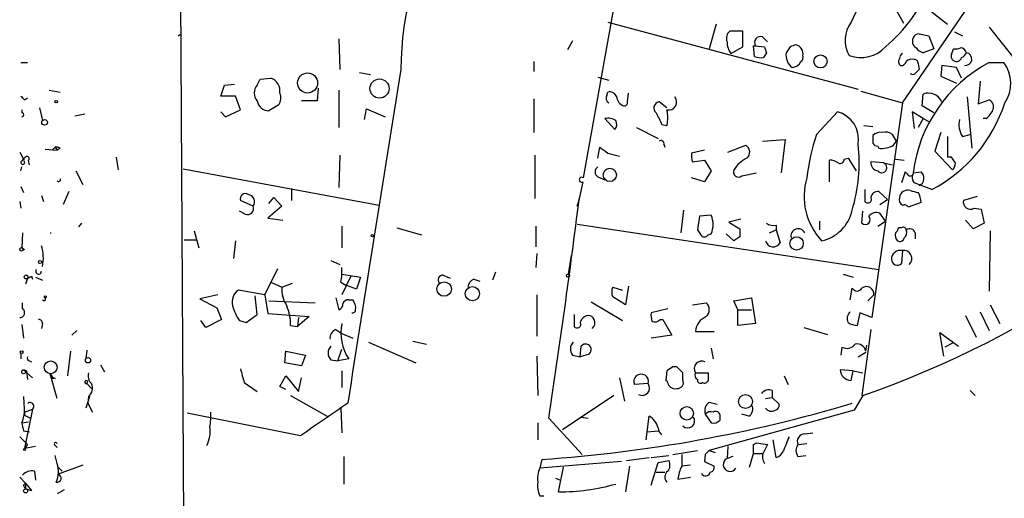
# Model space of a CAD drawing. Extents: x -1 to 740, y 2 to 36200.
# Drawn here: x 0 to 85, y 468 to 509 of the extents above; entities that cross this region are included whole.
import ezdxf

# ---------------------------------------------------------------- set-up
doc = ezdxf.new("R2010")
doc.units = 0
doc.header["$MEASUREMENT"] = 0
doc.layers.add('MAIN', color=5, linetype='CONTINUOUS')

msp = doc.modelspace()

# ---------------------------------------------------------------- linework, layer by layer
at = {"layer": 'MAIN'}
for p, q in [((13.5467, 567.8593), (15.4093, 264.5833)), ((75.946, 501.9886), (100.33, 537.7179)), ((74.93, 510.8786), (76.0307, 508.8466)), ((51.054, 509.7779), (48.514, 495.5539)), ((78.4013, 509.8626), (79.8407, 508.7619)), ((50.6307, 508.9313), (72.136, 503.1739)), ((59.944, 508.7619), (59.3513, 506.6453)), ((13.716, 507.7459), (13.97, 507.9153)), ((62.23, 508.1693), (61.1293, 508.1693)), ((62.23, 506.8146), (62.23, 508.1693)), ((77.3853, 507.9153), (78.232, 507.7459)), ((80.4333, 508.0846), (81.1107, 507.7459)), ((83.3967, 508.5079), (97.536, 490.6433)), ((27.5167, 507.4919), (27.6013, 504.8673)), ((47.5827, 507.3226), (47.1593, 506.5606)), ((63.9233, 507.6613), (64.3467, 507.2379)), ((78.232, 507.7459), (78.6553, 506.6453)), ((61.214, 506.2219), (62.23, 506.8146)), ((63.246, 505.9679), (63.1613, 506.8993)), ((63.1613, 506.8993), (63.3307, 506.8993)), ((63.3307, 506.8993), (64.0927, 506.8146)), ((64.262, 506.3066), (64.008, 505.8833)), ((66.294, 506.8146), (65.9553, 506.3066)), ((78.6553, 506.6453), (77.724, 506.3066)), ((80.1793, 506.1373), (80.3487, 506.6453)), ((0.1693, 505.4599), (0.762, 505.4599)), ((44.2807, 505.5446), (44.2807, 504.6979)), ((77.3007, 505.3753), (77.3853, 504.8673)), ((83.3967, 505.4599), (84.6667, 505.4599)), ((29.2947, 504.6133), (30.226, 504.4439)), ((79.3327, 505.2059), (79.248, 504.2746)), ((80.6027, 505.0366), (79.3327, 505.2059)), ((81.026, 504.1053), (80.6027, 505.0366)), ((17.6953, 503.5126), (18.542, 503.5973)), ((20.4893, 503.5126), (20.7433, 504.0206)), ((20.7433, 504.0206), (21.6747, 504.1053)), ((49.784, 504.1899), (50.7153, 503.9359)), ((79.248, 504.2746), (80.6027, 503.6819)), ((82.6347, 503.8513), (82.4653, 501.9039)), ((2.6247, 503.0893), (3.556, 502.9199)), ((17.3567, 502.5813), (17.6953, 503.5126)), ((25.7387, 503.2586), (25.654, 502.1579)), ((27.5167, 503.0893), (27.5167, 499.8719)), ((50.546, 502.6659), (50.6307, 502.9199)), ((52.324, 502.0733), (52.4087, 502.8353)), ((72.39, 503.0046), (75.946, 501.9886)), ((77.6393, 501.7346), (77.724, 502.7506)), ((0.508, 502.2426), (0.762, 502.4119)), ((18.6267, 502.5813), (17.3567, 502.5813)), ((19.05, 501.3959), (18.6267, 502.5813)), ((25.654, 502.1579), (24.2993, 502.1579)), ((44.2807, 502.3273), (44.2807, 499.4486)), ((55.7107, 501.5653), (55.0333, 502.0733)), ((75.946, 501.9886), (73.3213, 483.5313)), ((81.9573, 498.0939), (81.534, 502.4966)), ((82.4653, 501.9039), (83.3967, 502.2426)), ((0.254, 501.3959), (0.254, 501.1419)), ((1.778, 501.5653), (2.032, 500.4646)), ((4.826, 500.8879), (5.6727, 501.0573)), ((17.3567, 501.2266), (17.78, 500.8033)), ((17.78, 500.8033), (19.05, 501.3959)), ((22.352, 501.8193), (21.5053, 501.3113)), ((29.718, 500.5493), (29.8873, 501.4806)), ((29.8873, 501.4806), (31.496, 500.8033)), ((68.58, 499.2793), (70.358, 501.2266)), ((77.724, 500.6339), (76.7927, 501.2266)), ((76.7927, 501.2266), (76.962, 499.7873)), ((78.6553, 501.1419), (77.6393, 501.7346)), ((50.3767, 500.6339), (51.2233, 499.7026)), ((77.724, 500.6339), (77.3007, 499.8719)), ((77.724, 500.6339), (78.232, 500.3799)), ((83.1427, 500.6339), (82.8887, 500.6339)), ((53.086, 499.8719), (54.9487, 498.9406)), ((55.2873, 500.1259), (55.7107, 500.0413)), ((72.644, 500.0413), (73.406, 499.9566)), ((79.248, 499.4486), (78.74, 497.8399)), ((63.9233, 498.6866), (65.8707, 498.8559)), ((65.8707, 498.8559), (65.532, 495.9773)), ((75.438, 498.6866), (75.0993, 499.2793)), ((75.184, 498.3479), (75.438, 498.6866)), ((79.8407, 499.1099), (79.8407, 497.3319)), ((81.1107, 499.1099), (81.788, 499.2793)), ((0.0847, 497.7553), (0.4233, 497.1626)), ((2.286, 498.0093), (3.302, 497.9246)), ((3.1327, 498.1786), (2.8787, 497.9246)), ((3.1327, 498.1786), (3.302, 497.9246)), ((3.556, 498.0939), (3.302, 497.9246)), ((49.784, 497.2473), (49.9533, 498.1786)), ((50.6307, 497.6706), (51.6467, 497.4166)), ((55.4567, 498.4326), (55.5413, 498.1786)), ((58.928, 497.9246), (57.8273, 497.6706)), ((60.96, 497.7553), (62.484, 498.3479)), ((73.8293, 498.2633), (73.914, 498.0939)), ((78.74, 497.8399), (80.264, 496.2313)), ((0.254, 496.9933), (0.4233, 497.1626)), ((0.9313, 496.6546), (0.8467, 497.0779)), ((8.382, 497.3319), (8.5513, 496.2313)), ((27.6013, 497.5013), (27.5167, 494.7073)), ((44.3653, 497.5013), (44.3653, 493.7759)), ((57.912, 496.9086), (58.928, 497.0779)), ((58.928, 497.0779), (59.5207, 496.1466)), ((69.6807, 495.2153), (69.6807, 497.0779)), ((70.9507, 497.1626), (71.2893, 497.2473)), ((71.2893, 497.2473), (71.9667, 496.1466)), ((74.3373, 496.8239), (73.2367, 496.9086)), ((74.3373, 496.8239), (75.0993, 496.6546)), ((75.3533, 497.1626), (76.1153, 497.0779)), ((80.1793, 497.3319), (79.8407, 497.3319)), ((0.1693, 496.1466), (0.254, 496.4853)), ((4.9107, 496.1466), (5.5033, 494.9613)), ((14.1393, 496.3159), (30.988, 493.1833)), ((59.5207, 496.1466), (58.928, 495.2153)), ((62.1453, 495.7233), (63.4153, 495.9773)), ((76.2, 496.0619), (75.8613, 495.1306)), ((76.3693, 495.8926), (76.2, 496.0619)), ((76.8773, 495.9773), (77.5547, 496.0619)), ((49.784, 495.6386), (50.3767, 495.3846)), ((58.928, 495.2153), (57.8273, 495.5539)), ((78.486, 494.5379), (76.962, 495.1306)), ((0.1693, 494.7919), (0.4233, 494.2839)), ((4.318, 494.3686), (3.81, 493.2679)), ((23.4527, 494.6226), (23.4527, 493.6066)), ((72.7287, 494.5379), (72.7287, 493.5219)), ((73.914, 494.3686), (74.676, 493.6913)), ((0.0847, 493.5219), (0.1693, 492.9293)), ((1.9473, 494.0299), (2.1167, 493.5219)), ((20.1507, 493.0986), (19.05, 493.6066)), ((21.5053, 493.3526), (21.9287, 493.8606)), ((21.9287, 493.8606), (22.606, 493.0986)), ((73.9987, 493.2679), (74.676, 493.6913)), ((77.5547, 493.4373), (76.454, 493.0139)), ((82.3807, 493.9453), (81.1953, 493.6066)), ((19.4733, 492.4213), (18.9653, 492.6753)), ((22.606, 493.0986), (21.4207, 492.0826)), ((57.15, 492.7599), (56.896, 490.8126)), ((72.4747, 491.6593), (72.5593, 492.6753)), ((82.1267, 492.9293), (82.7193, 492.8446)), ((82.7193, 492.8446), (82.9733, 491.6593)), ((21.4207, 492.0826), (22.6907, 491.9133)), ((58.5047, 492.2519), (58.3353, 491.0666)), ((59.5207, 492.3366), (58.5047, 492.2519)), ((62.0607, 491.9979), (61.0447, 491.7439)), ((61.0447, 491.7439), (61.976, 491.1513)), ((68.834, 491.8286), (68.834, 491.0666)), ((73.8293, 491.4053), (74.5067, 491.8286)), ((74.5067, 491.8286), (73.9987, 492.5059)), ((82.042, 491.1513), (81.3647, 491.9133)), ((5.1647, 491.3206), (5.4187, 491.6593)), ((15.0707, 490.9819), (15.494, 489.5426)), ((27.7707, 491.4053), (27.7707, 489.5426)), ((32.512, 491.2359), (34.6287, 490.6433)), ((44.45, 491.4053), (44.45, 489.6273)), ((48.006, 491.5746), (73.914, 487.6799)), ((64.516, 490.8126), (65.1087, 491.0666)), ((65.1087, 491.4899), (65.1087, 491.0666)), ((65.1087, 491.0666), (65.4473, 489.9659)), ((75.8613, 491.2359), (75.6073, 491.2359)), ((82.9733, 491.6593), (82.042, 491.1513)), ((83.4813, 490.9819), (83.3967, 485.8173)), ((0.3387, 490.8126), (0.254, 489.5426)), ((2.7093, 490.8126), (2.794, 490.8126)), ((14.224, 490.2199), (15.3247, 490.2199)), ((18.6267, 490.1353), (18.4573, 488.6113)), ((59.2667, 490.6433), (59.5207, 490.7279)), ((61.468, 490.1353), (60.7907, 490.7279)), ((61.976, 490.4739), (61.468, 490.1353)), ((77.0467, 490.8126), (77.0467, 490.3046)), ((0.254, 489.5426), (0.508, 489.3733)), ((75.946, 489.2886), (75.8613, 488.1879)), ((26.8393, 488.4419), (27.6013, 488.1033)), ((44.5347, 489.0346), (44.45, 487.8493)), ((47.244, 487.2566), (47.498, 488.8653)), ((21.1667, 485.4786), (22.2673, 487.7646)), ((0.762, 486.9179), (0.5927, 486.4099)), ((1.1007, 487.0873), (1.1853, 486.8333)), ((1.4393, 487.0026), (2.032, 486.7486)), ((27.7707, 487.2566), (29.3793, 487.0026)), ((28.5327, 487.0873), (27.7707, 485.4786)), ((29.3793, 487.0026), (29.0407, 485.9866)), ((36.4913, 487.1719), (37.084, 486.9179)), ((39.116, 486.8333), (39.624, 486.6639)), ((40.9787, 487.4259), (40.7247, 486.7486)), ((70.866, 487.2566), (71.7127, 487.0026)), ((21.1667, 485.4786), (18.8807, 485.9019)), ((21.6747, 486.5793), (22.606, 486.1559)), ((22.606, 486.1559), (23.5373, 486.4946)), ((27.686, 486.5793), (28.1093, 486.3253)), ((29.0407, 485.9866), (28.1093, 486.3253)), ((51.054, 486.1559), (51.9007, 485.9019)), ((52.4087, 486.2406), (52.1547, 484.6319)), ((71.4587, 485.0553), (71.628, 486.0713)), ((17.1027, 485.4786), (15.5787, 485.1399)), ((15.5787, 485.1399), (17.018, 484.3779)), ((20.4893, 483.7853), (20.32, 485.3939)), ((21.1667, 485.4786), (21.4207, 483.8699)), ((21.5053, 484.9706), (25.4847, 484.8013)), ((27.2627, 485.2246), (27.5167, 484.2086)), ((28.3633, 485.0553), (28.702, 485.0553)), ((44.5347, 485.4786), (44.5347, 481.9226)), ((52.1547, 484.6319), (51.054, 485.3093)), ((61.468, 484.9706), (62.992, 485.2246)), ((61.8067, 484.2086), (61.468, 484.9706)), ((62.992, 485.2246), (63.3307, 483.0233)), ((72.9827, 484.9706), (73.4907, 485.4786)), ((0.3387, 484.2933), (0.3387, 484.8013)), ((17.018, 484.3779), (17.4413, 483.3619)), ((49.1913, 484.8859), (51.9007, 483.2773)), ((55.7953, 484.2933), (54.356, 483.9546)), ((57.912, 484.6319), (59.0973, 484.8013)), ((61.8067, 484.2086), (62.992, 484.2086)), ((61.8067, 482.8539), (61.8067, 484.2086)), ((83.4813, 484.6319), (84.328, 483.0233)), ((16.0867, 482.6846), (15.6633, 483.2773)), ((17.4413, 483.3619), (16.0867, 482.6846)), ((18.9653, 483.2773), (19.558, 483.1079)), ((19.558, 483.1079), (20.4893, 483.7853)), ((21.4207, 483.8699), (24.9767, 483.6159)), ((24.9767, 483.6159), (23.9607, 482.7693)), ((24.0453, 483.5313), (23.9607, 482.7693)), ((47.752, 483.7853), (47.752, 482.7693)), ((55.118, 483.3619), (55.372, 483.3619)), ((55.372, 483.3619), (56.134, 482.0073)), ((72.3053, 483.9546), (72.0513, 482.8539)), ((73.3213, 483.5313), (72.3053, 483.9546)), ((81.3647, 483.7006), (82.296, 481.8379)), ((82.6347, 484.0393), (83.3967, 482.4306)), ((0.254, 482.9386), (0.4233, 481.7533)), ((2.032, 483.0233), (1.9473, 482.5999)), ((4.9953, 482.4306), (4.572, 482.0073)), ((23.368, 482.8539), (23.9607, 482.7693)), ((27.2627, 482.5153), (27.7707, 482.1766)), ((63.3307, 483.0233), (61.8067, 482.8539)), ((67.4793, 482.6846), (69.5113, 482.0919)), ((73.2367, 482.5153), (72.4747, 476.8426)), ((27.7707, 482.1766), (28.702, 481.7533)), ((56.134, 482.0073), (54.356, 481.7533)), ((58.166, 482.3459), (59.7747, 482.3459)), ((79.502, 480.2293), (79.1633, 482.2613)), ((79.1633, 482.2613), (80.772, 481.0759)), ((5.842, 480.7373), (5.7573, 479.9753)), ((27.432, 479.8059), (27.7707, 480.8219)), ((30.0567, 481.4146), (34.1207, 479.6366)), ((33.8667, 481.4993), (35.052, 481.2453)), ((48.26, 480.1446), (48.3447, 481.0759)), ((59.5207, 480.9066), (59.69, 479.9753)), ((70.6967, 480.3139), (70.7813, 480.9913)), ((72.8133, 480.6526), (72.898, 481.1606)), ((80.264, 481.3299), (79.5867, 480.9913)), ((0.1693, 480.4833), (0.1693, 479.9753)), ((4.2333, 478.5359), (4.4873, 480.6526)), ((22.86, 479.6366), (22.9447, 480.6526)), ((22.9447, 480.6526), (24.638, 480.3139)), ((24.638, 480.3139), (24.2993, 479.3826)), ((26.8393, 479.8906), (27.432, 479.8059)), ((28.3633, 479.9753), (27.432, 479.8059)), ((44.5347, 480.2293), (44.6193, 476.8426)), ((47.5827, 480.3139), (48.26, 480.1446)), ((49.022, 480.3986), (48.26, 480.1446)), ((72.136, 480.1446), (72.8133, 480.5679)), ((0.4233, 479.0439), (1.1853, 478.3666)), ((0.4233, 479.0439), (0.6773, 478.9593)), ((0.9313, 479.8059), (1.1007, 479.7213)), ((7.0273, 479.4673), (7.366, 478.8746)), ((24.2993, 479.3826), (22.86, 479.6366)), ((56.5573, 479.2979), (56.2187, 479.2979)), ((71.7127, 478.9593), (70.612, 479.0439)), ((0.6773, 478.9593), (0.762, 478.1973)), ((2.7093, 478.7053), (2.794, 478.2819)), ((3.302, 476.5886), (2.7093, 478.7053)), ((3.1327, 478.2819), (2.794, 478.2819)), ((22.4367, 477.6046), (22.9447, 478.5359)), ((22.9447, 478.5359), (24.0453, 477.1813)), ((24.0453, 477.1813), (24.2993, 478.3666)), ((27.7707, 478.9593), (27.7707, 477.5199)), ((51.6467, 478.3666), (52.07, 476.3346)), ((55.7107, 478.9593), (55.626, 478.1126)), ((57.0653, 478.1973), (57.0653, 478.7899)), ((58.166, 478.7899), (59.2667, 478.7899)), ((65.786, 478.5359), (66.1247, 477.7739)), ((71.5433, 478.1126), (71.7127, 478.9593)), ((71.7127, 478.9593), (72.5593, 478.7899)), ((5.842, 477.8586), (5.9267, 478.0279)), ((5.842, 477.8586), (6.2653, 477.4353)), ((19.3887, 477.9433), (20.4893, 477.1813)), ((22.9447, 477.3506), (22.4367, 477.6046)), ((54.102, 477.8586), (52.9167, 477.7739)), ((0.4233, 476.7579), (0.508, 475.1493)), ((6.096, 476.7579), (5.7573, 475.7419)), ((6.0113, 476.7579), (5.9267, 476.1653)), ((23.368, 476.8426), (26.5007, 475.0646)), ((51.1387, 476.8426), (46.736, 473.8793)), ((64.1773, 476.5886), (64.77, 476.6733)), ((64.77, 477.2659), (64.77, 476.6733)), ((64.77, 476.6733), (65.3627, 476.0806)), ((72.5593, 476.8426), (71.7973, 475.5726)), ((81.788, 477.2659), (82.2113, 476.8426)), ((0.508, 475.4033), (1.1853, 475.6573)), ((1.1853, 475.6573), (0.508, 472.2706)), ((5.9267, 476.1653), (6.35, 475.4033)), ((27.686, 475.7419), (27.7707, 473.6253)), ((59.3513, 476.2499), (60.0287, 476.0806)), ((0.508, 475.1493), (1.016, 474.8953)), ((24.2147, 473.3713), (14.478, 475.3186)), ((45.5507, 474.8953), (48.4293, 471.7626)), ((48.3447, 474.9799), (48.9373, 474.8953)), ((53.9327, 473.0326), (54.1867, 475.0646)), ((59.0127, 475.2339), (59.5207, 474.4719)), ((71.7973, 475.5726), (59.3513, 472.1013)), ((60.2827, 474.7259), (60.2827, 475.1493)), ((62.738, 475.0646), (62.1453, 475.2339)), ((0.254, 474.4719), (0.8467, 474.5566)), ((44.6193, 474.4719), (44.6193, 473.0326)), ((0.0847, 473.2866), (0.762, 472.6093)), ((0.4233, 473.7946), (0.9313, 473.7099)), ((54.0173, 473.7099), (54.9487, 473.7946)), ((67.564, 473.5406), (68.2413, 473.6253)), ((0.762, 472.6093), (0.508, 472.2706)), ((1.4393, 472.4399), (0.508, 472.2706)), ((3.1327, 472.5246), (3.302, 472.3553)), ((60.96, 472.4399), (60.8753, 471.4239)), ((63.1613, 472.6093), (63.4153, 472.7786)), ((63.4153, 472.7786), (64.3467, 472.6093)), ((65.1087, 471.5086), (64.8547, 473.0326)), ((66.9713, 472.6093), (67.7333, 472.6939)), ((3.302, 471.0006), (3.1327, 471.6779)), ((27.94, 471.5933), (27.94, 469.2226)), ((52.2393, 471.2546), (54.1867, 471.5086)), ((54.356, 471.5086), (55.88, 471.6779)), ((56.2187, 471.7626), (58.3353, 472.1013)), ((59.0127, 471.7626), (58.928, 471.1699)), ((59.3513, 472.1013), (59.8593, 471.9319)), ((61.3833, 471.5933), (60.8753, 471.4239)), ((62.8227, 470.6619), (63.1613, 471.8473)), ((63.1613, 471.8473), (63.9233, 471.8473)), ((66.9713, 471.5933), (67.6487, 471.6779)), ((5.5033, 470.8313), (3.3867, 470.0693)), ((3.3867, 470.6619), (3.7253, 470.3233)), ((44.958, 471.3393), (44.7887, 470.5773)), ((51.816, 471.1699), (44.7887, 470.5773)), ((46.3973, 468.5453), (46.8207, 470.6619)), ((52.4933, 470.7466), (52.1547, 468.5453)), ((54.356, 469.1379), (54.9487, 471.0853)), ((54.9487, 471.0853), (55.88, 471.2546)), ((57.7427, 470.8313), (56.9807, 470.7466)), ((58.928, 471.1699), (59.7747, 470.7466)), ((0.0847, 469.8153), (0.5927, 469.3073)), ((1.3547, 470.3233), (1.4393, 469.5613)), ((46.1433, 469.7306), (46.5667, 469.5613)), ((54.7793, 470.2386), (55.5413, 470.2386)), ((56.642, 469.6459), (57.7427, 469.8153)), ((0.4233, 469.1379), (0.5927, 469.3073)), ((0.5927, 469.3073), (0.5927, 468.7993)), ((1.1007, 468.6299), (0.5927, 468.7993)), ((3.8947, 468.7146), (3.302, 468.3759)), ((44.7887, 468.2066), (45.1273, 468.2066))]:
    msp.add_line(p, q, dxfattribs=at)
for centre, radius in [((68.9105, 505.5548), 0.564), ((24.8279, 503.7019), 0.8635), ((31.0121, 503.2214), 0.8224), ((3.2173, 502.0945), 0.1058), ((2.2225, 500.3165), 0.2413), ((50.801, 495.7971), 0.5692), ((30.3953, 490.5798), 0.1058), ((66.8615, 489.9078), 0.5725), ((0.2328, 489.3945), 0.1496), ((1.8203, 488.315), 0.1338), ((0.6349, 487.0168), 0.1608), ((36.5623, 485.9822), 0.6226), ((47.2016, 487.1296), 0.1338), ((38.9906, 485.5871), 0.6066), ((2.2859, 485.3093), 0.0846), ((0.254, 480.568), 0.1197), ((5.9548, 479.8624), 0.2275), ((0.4233, 478.8747), 0.1693), ((2.7516, 479.2556), 0.5519), ((62.4606, 476.3181), 0.5957), ((57.4156, 475.2997), 0.5769), ((0.5079, 472.186), 0.0846), ((0.5926, 468.63), 0.1693)]:
    msp.add_circle(centre, radius, dxfattribs=at)
for centre, radius, start, end in [((61.1246, 504.7241), 28.2742, 150.253837, 179.709814), ((85.4153, 502.7085), 15.2038, 131.013526, 155.839612), ((66.0117, 516.9102), 13.1942, 310.079125, 338.845324), ((73.6714, 507.3618), 2.6443, 143.590768, 209.677154), ((61.6234, 507.5342), 0.8047, 127.882478, 201.607035), ((77.3178, 507.4663), 0.4541, 81.450515, 165.942335), ((62.6968, 507.2807), 1.822, 181.346038, 215.528904), ((63.7358, 507.1957), 0.502, 68.065049, 216.191859), ((108.8755, 379.8919), 133.8752, 108.317001, 108.54617), ((66.6326, 506.2219), 0.7807, 347.475173, 77.466416), ((77.4279, 507.2803), 0.6252, 151.713519, 241.680624), ((191.1847, 548.8881), 133.8752, 198.317001, 198.54617), ((67.2674, 506.0949), 1.3291, 170.834633, 232.772305), ((72.3609, 508.8159), 2.9342, 250.346045, 316.995585), ((76.2422, 505.7563), 0.5518, 122.463229, 175.603684), ((78.063, 507.4078), 1.1522, 216.039438, 252.889228), ((80.518, 505.968), 0.3787, 153.441716, 243.441716), ((80.5182, 507.5761), 0.9461, 259.679445, 296.565051), ((80.8898, 506.1516), 0.5806, 15.484491, 84.910999), ((80.7299, 506.6027), 0.778, 292.371723, 337.628278), ((81.3646, 505.7563), 0.5504, 261.264916, 81.242758), ((63.7962, 507.4497), 1.5807, 249.629778, 277.700518), ((66.421, 505.9256), 0.89, 272.724168, 334.652905), ((66.9289, 505.9257), 0.4828, 307.873943, 15.239505), ((76.0307, 505.5446), 0.4234, 143.132809, 233.132809), ((75.8442, 505.6549), 0.454, 261.450515, 345.942335), ((76.7503, 505.1214), 0.6292, 70.338213, 137.731211), ((89.2989, 494.4197), 12.5189, 118.1294, 172.852731), ((77.0044, 505.4176), 0.2993, 351.875312, 98.143638), ((80.6027, 505.982), 0.4347, 234.240122, 346.874964), ((82.2519, 503.6644), 3.0092, 326.158902, 36.632273), ((4395.6295, -204.8038), 4420.1213, 170.7609074, 171.1376481), ((76.835, 504.7403), 0.2994, 225, 315), ((161.8784, 420.0605), 119.7133, 134.893835, 135.123052), ((21.3148, 503.0258), 1.1379, 350.363024, 71.561867), ((21.2655, 502.8352), 1.0302, 138.888367, 221.107443), ((21.5117, 502.4009), 1.0219, 325.311584, 25.155765), ((50.79, 502.3091), 0.6312, 17.280921, 104.617437), ((44.556, 557.3817), 85.2686, 289.172471, 320.378318), ((78.1782, 501.5803), 1.2553, 23.123678, 111.211512), ((84.9886, 587.0619), 119.7133, 224.885375, 225.114625), ((21.5072, 502.3465), 1.0352, 190.496919, 269.89484), ((50.9694, 502.4119), 0.4937, 149.040224, 239.024302), ((52.3616, 502.6387), 0.9793, 188.343583, 247.402188), ((52.0276, 502.031), 0.2994, 261.878017, 8.121983), ((55.1013, 501.5544), 0.5233, 97.465865, 232.024186), ((55.8693, 502.0571), 0.68, 256.511477, 40.274959), ((72.4864, 505.9425), 12.8865, 297.747441, 342.131964), ((83.1428, 501.65), 0.6447, 336.787406, 66.807244), ((0.2752, 500.9726), 0.1706, 262.862488, 97.137512), ((309.0131, 627.6238), 283.9586, 206.450451, 206.679652), ((53.0418, 500.7186), 2.7535, 345.760372, 14.239629), ((69.7325, 498.8658), 2.4423, 349.782865, 75.160313), ((81.9137, 502.2011), 1.9916, 308.103582, 336.153182), ((50.6731, 499.6181), 1.0581, 53.129019, 106.266702), ((50.7759, 500.138), 0.6243, 315.77878, 31.541369), ((82.662, 500.1258), 1.8543, 166.797873, 213.219591), ((74.0835, 498.4745), 0.9887, 80.146108, 133.254118), ((74.5067, 498.5176), 0.9651, 52.117206, 105.260326), ((55.2027, 498.489), 0.2603, 347.480746, 130.60607), ((85.656, 493.4394), 18.047, 161.119588, 173.271412), ((242.7059, 498.8559), 169.3002, 179.885375, 180.114592), ((73.8716, 498.8135), 0.5518, 212.463229, 265.603684), ((3.2596, 497.7127), 0.4829, 52.133342, 105.236386), ((177.2919, 667.2745), 211.6803, 233.018223, 233.247406), ((59.3955, 497.4592), 1.5824, 172.322568, 200.362373), ((62.1673, 497.77), 0.659, 307.521946, 61.276435), ((58.4128, 496.8024), 13.8197, 342.991246, 6.774507), ((74.1678, 500.1268), 2.0487, 262.883656, 299.73725), ((0.3528, 496.8663), 0.1609, 127.88123, 15.245747), ((0.6713, 497.0961), 0.2486, 108.434949, 228.946307), ((0.7197, 497.2049), 0.1796, 315, 135), ((63.8987, 494.7022), 2.8717, 117.590344, 147.826903), ((69.5967, 495.5558), 1.5244, 56.291169, 86.841227), ((70.612, 497.1203), 0.3413, 240.265529, 7.11877), ((73.9776, 496.8734), 0.7417, 177.279935, 258.467387), ((74.1757, 496.416), 0.4388, 217.872693, 68.387741), ((-46.6628, 412.3952), 152.6537, 33.57811, 33.807272), ((79.561, 496.8833), 0.9588, 317.155503, 356.448267), ((50.0098, 496.0619), 0.4798, 118.071082, 241.923298), ((61.849, 496.0337), 0.4292, 152.587157, 313.668658), ((77.1102, 495.5207), 0.7003, 293.127696, 50.602952), ((3.429, 495.3846), 0.1527, 213.700477, 33.700477), ((30.5483, 498.4077), 18.2471, 343.084842, 349.924046), ((48.387, 495.3846), 0.2116, 53.124688, 306.875312), ((73.1096, 493.9559), 5.6088, 163.446448, 222.935849), ((76.6233, 495.9772), 0.2677, 198.421413, 341.578587), ((77.4094, 495.566), 0.6243, 148.458631, 224.22122), ((73.8293, 493.7761), 0.5986, 81.864482, 171.884788), ((76.4084, 493.7629), 0.723, 72.710263, 172.23412), ((119.312, 663.7185), 174.5653, 255.845177, 256.07436), ((76.042, 493.4448), 1.5128, 359.715929, 33.689017), ((19.4733, 493.7477), 0.4462, 55.305659, 198.434949), ((19.6341, 493.4795), 0.6419, 323.597871, 81.651516), ((-606.4444, 575.1522), 659.6583, 351.2581334, 352.9138676), ((72.9827, 493.6913), 0.3053, 213.700477, 33.684862), ((76.2931, 493.6998), 0.6223, 165.023504, 236.097982), ((81.8131, 493.4771), 0.6312, 168.161363, 299.789916), ((19.6512, 492.9208), 0.5302, 250.39633, 19.59349), ((68.2837, 493.4797), 3.4209, 282.142952, 347.853421), ((73.7023, 491.7582), 0.8043, 68.375849, 142.135637), ((76.1153, 492.8446), 0.3787, 26.558284, 116.558284), ((57.6125, 491.5323), 2.0708, 337.142188, 22.855262), ((72.771, 491.9556), 0.419, 225, 45), ((185.493, 575.4798), 152.6259, 213.578058, 213.807262), ((231.3259, 490.8126), 169.3502, 179.885409, 180.114592), ((64.8548, 492.4216), 0.9657, 232.1297, 285.24367), ((66.9954, 490.5336), 0.6334, 26.136211, 193.169555), ((75.0571, 491.2782), 0.5518, 302.463229, 355.603684), ((76.0307, 491.0454), 0.2549, 4.771109, 131.644738), ((75.6918, 490.855), 0.6295, 312.282873, 19.640967), ((76.581, 490.6855), 0.4827, 15.265529, 127.864574), ((58.9319, 490.8702), 0.4045, 230.386678, 325.873798), ((64.8472, 490.312), 0.6928, 194.776396, 330.026351), ((76.1156, 490.6434), 0.7809, 167.485518, 220.595723), ((75.7344, 490.4598), 0.3874, 236.880041, 349.51391), ((-1.1077, 488.6753), 3.2261, 346.713717, 18.742722), ((75.7661, 488.5584), 0.7521, 76.159626, 182.423369), ((76.073, 488.6113), 0.6891, 312.51249, 100.620166), ((75.5093, 488.5355), 0.4947, 181.030888, 315.360346), ((1.7018, 487.5106), 0.2455, 136.402814, 0), ((23.2855, 487.5106), 4.498, 348.050526, 4.318496), ((-41.4286, 571.6976), 94.6976, 296.457224, 296.686353), ((36.4429, 486.7728), 0.402, 83.085343, 223.790557), ((39.4184, 486.0773), 0.8142, 111.801409, 174.460259), ((19.6272, 484.8494), 1.2904, 125.346693, 193.539774), ((25.2575, 485.9936), 2.6565, 176.497259, 212.987157), ((52.0694, 485.7326), 1.1001, 157.369719, 202.630281), ((72.0514, 486.2971), 0.4798, 208.071082, 331.923298), ((72.8515, 485.55), 0.6432, 353.626361, 125.859718), ((2.159, 485.1399), 0.1527, 213.66924, 33.700477), ((28.2958, 484.6063), 0.4541, 81.450515, 165.942335), ((27.9434, 484.3663), 1.0248, 351.147996, 42.247363), ((0.0847, 483.9546), 0.4233, 270, 53.132809), ((22.5966, 485.745), 4.3904, 195.83085, 214.198608), ((18.8386, 482.8285), 4.5295, 0.3213, 22.300804), ((27.4067, 484.6488), 0.4537, 284.030118, 8.594459), ((28.7019, 484.1946), 0.2545, 250.582446, 3.153604), ((58.5328, 484.2086), 0.8185, 313.604026, 46.395974), ((1.7357, 483.0656), 0.2993, 351.875312, 98.143638), ((48.9937, 482.9528), 0.7499, 94.313153, 168.063729), ((49.0051, 483.252), 0.4537, 14.017867, 98.594459), ((48.9414, 483.0741), 0.5803, 305.207155, 29.732635), ((55.9209, 483.7428), 1.5792, 172.29219, 200.390429), ((54.6524, 483.7851), 0.6292, 250.338213, 317.731211), ((59.6531, 482.2319), 1.4914, 111.879881, 175.616321), ((71.9727, 483.4647), 0.7709, 131.813757, 207.568855), ((27.5668, 481.7571), 0.8169, 111.854808, 186.219364), ((31.6846, 482.2026), 3.999, 168.157313, 213.846236), ((48.006, 482.9386), 0.3053, 213.684862, 33.684862), ((72.1362, 484.3785), 1.527, 236.315136, 266.812677), ((27.4037, 480.4832), 0.8184, 133.598957, 226.396215), ((48.2253, 480.8181), 0.8168, 133.090021, 218.118616), ((48.7257, 480.7796), 0.4827, 307.87186, 142.12814), ((71.1897, 481.7333), 0.847, 241.171424, 324.820116), ((72.0513, 480.4832), 0.7807, 12.533584, 102.524827), ((0.9313, 480.0176), 0.2116, 143.124688, 270), ((315.5144, 563.2024), 308.1551, 195.83271, 196.061916), ((140.6146, 352.1287), 152.6259, 123.57026, 123.799443), ((-70.1886, 352.0439), 179.6054, 44.885431, 45.114614), ((58.7164, 479.1401), 0.6524, 62.987181, 212.467151), ((71.5856, 479.0862), 0.9745, 182.487765, 267.512235), ((3.4296, 479.0022), 0.7791, 202.400936, 247.599064), ((6.7592, 478.4936), 0.8045, 158.38772, 232.124392), ((53.4935, 478.0379), 0.6343, 343.581916, 204.593458), ((56.6081, 477.9518), 0.519, 264.38278, 28.234203), ((58.5489, 478.5788), 0.4372, 151.131222, 240.755747), ((58.5893, 478.1409), 0.2603, 167.480746, 310.60607), ((228.6166, 478.4512), 169.3502, 179.885409, 180.114558), ((5.7997, 477.9856), 0.1339, 18.421413, 288.421413), ((5.4048, 477.4775), 0.9411, 310.125173, 23.887693), ((53.5809, 477.4818), 0.6431, 239.578729, 35.870157), ((55.3298, 477.647), 0.5518, 4.396316, 57.536771), ((56.3964, 478.0361), 0.622, 213.884221, 284.992537), ((58.9281, 478.2819), 0.3786, 243.421413, 333.434949), ((64.4736, 476.5184), 0.8041, 68.370598, 142.142514), ((0.9737, 475.9113), 0.3169, 309.80094, 129.814831), ((724.7374, -541.2181), 1232.933, 124.393932, 124.6231178), ((36.6888, 593.1439), 122.085, 273.883797, 286.629848), ((59.817, 475.5303), 0.8572, 122.909535, 200.229811), ((62.4474, 475.6441), 0.6483, 296.632244, 32.861599), ((64.6994, 476.1514), 0.6636, 218.108243, 299.284383), ((64.9139, 476.0129), 0.4539, 284.039305, 8.578205), ((-3.3439, 475.9534), 3.891, 337.619705, 351.872397), ((11.3903, 475.1069), 5.1283, 349.055986, 3.313384), ((53.4303, 473.7035), 1.5572, 12.804592, 60.937891), ((57.4939, 474.6443), 0.6045, 224.852573, 33.721612), ((59.4784, 474.8104), 0.6295, 70.359033, 137.717127), ((59.9017, 475.0787), 0.3875, 10.497939, 123.11188), ((169.6812, 516.4626), 174.5531, 193.919662, 194.148821), ((13.6182, 473.7521), 2.8329, 334.322308, 7.733375), ((55.8097, 474.1474), 0.8667, 186.546075, 232.930443), ((59.6899, 475.2343), 0.7809, 257.487108, 319.38279), ((383.4723, 345.6448), 341.977, 158.084005, 158.313176), ((67.5781, 472.8774), 0.6634, 91.217957, 203.837087), ((3.175, 472.6516), 0.1339, 18.421413, 251.578587), ((-127.3386, 472.2283), 190.5003, 359.885409, 0.114591), ((233.5372, 387.5907), 189.3504, 153.320371, 153.54954), ((67.6278, 472.1013), 0.8301, 142.267279, 217.732721), ((310.9805, 471.2546), 254.0003, 179.885409, 180.114592), ((143.8444, 387.2945), 119.7133, 134.893835, 135.123052), ((61.1428, 470.8985), 0.5896, 116.982278, 326.994463), ((64.8653, 471.5404), 0.9425, 155.455419, 214.941222), ((64.8974, 472.3547), 0.8721, 284.021902, 337.18961), ((1.3496, 470.2968), 2.0754, 334.149828, 19.823189), ((46.4819, 469.7305), 1.8931, 153.429535, 190.303222), ((55.0711, 470.8587), 0.9006, 323.524537, 26.078517), ((60.1126, 469.1804), 3.5017, 153.43129, 172.360701), ((59.3259, 470.6789), 0.4539, 284.039305, 8.578205), ((1.1008, 469.3917), 0.9656, 74.754769, 142.11773), ((3.302, 469.7306), 0.3491, 255.959776, 75.959776), ((56.1064, 469.8255), 0.587, 122.003314, 227.616665), ((59.0414, 470.3183), 0.4026, 204.107022, 348.581209), ((-84.1419, 426.6186), 94.6529, 26.464022, 26.693205), ((170.1966, 595.9685), 211.6803, 216.752594, 216.981777), ((46.4814, 469.0533), 1.8926, 169.69407, 206.574528), ((46.3604, 486.9536), 18.4083, 270.114851, 285.591054)]:
    msp.add_arc(centre, radius, start, end, dxfattribs=at)

doc.saveas('drawing.dxf')
